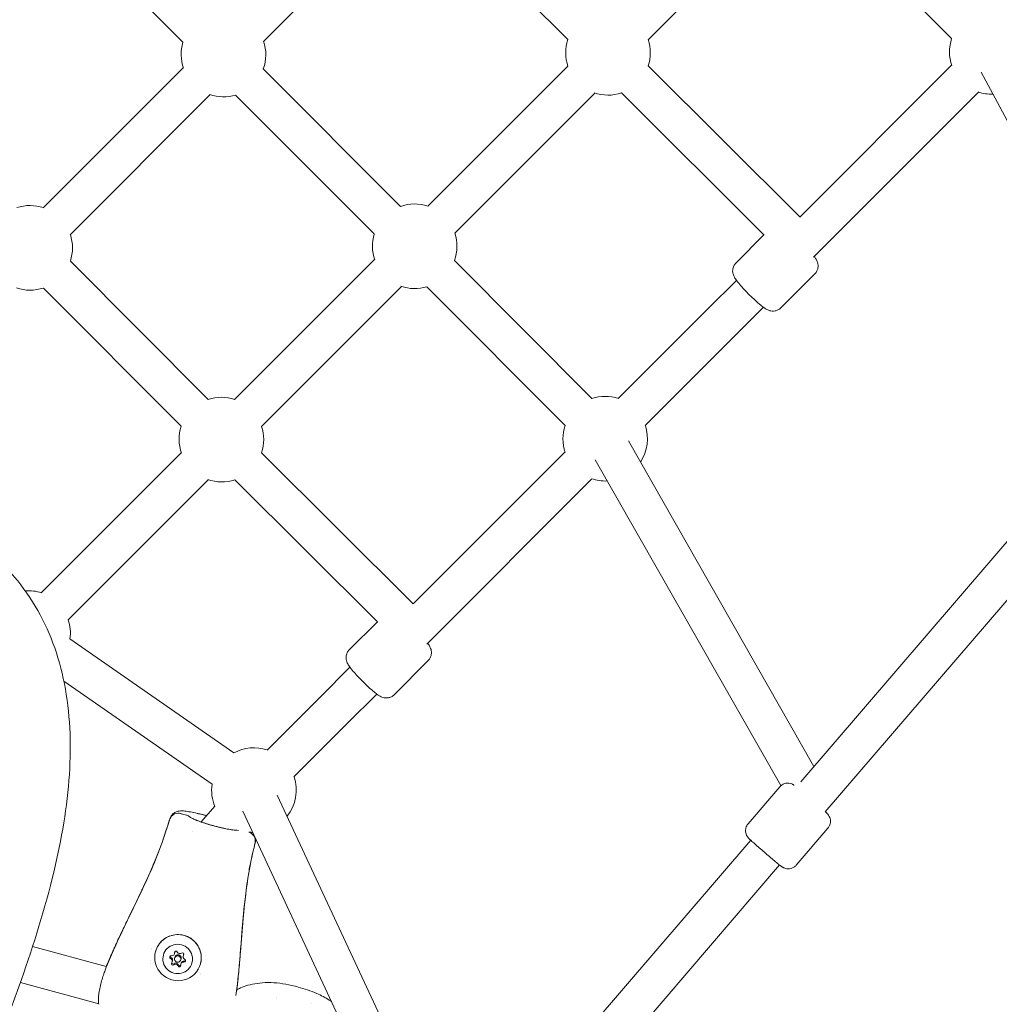
# Model space of a CAD drawing. Units: millimetres. Extents: x -2371 to 9910, y 8397 to 20589.
# Drawn here: x 4367 to 4830, y 13770 to 14235 of the extents above; entities that cross this region are included whole.
import ezdxf

# ---------------------------------------------------------------- set-up
doc = ezdxf.new("R2010")
doc.units = ezdxf.units.MM
doc.styles.get("Standard").update_dxf_attribs({"font": 'arial.ttf'})
doc.dimstyles.new('OLCU', dxfattribs={"dimtxt": 300, "dimasz": 225, "dimexe": 0.18, "dimexo": 0.0625, "dimgap": 80, "dimtad": 1, "dimdec": 0, "dimlfac": 0.1, "dimrnd": 5, "dimzin": 0, "dimdsep": 46, "dimtxsty": 'Standard', "dimcen": 0.09, "dimse1": 1, "dimse2": 1, "dimadec": 0, "dimazin": 0, "dimtfac": 1, "dimtdec": 0, "dimtofl": 0, "dimtmove": 0, "dimatfit": 3, "dimfxl": 1, "dimtolj": 1, "dimtzin": 0, "dimarcsym": 0})

# ---------------------------------------------------------------- blocks, each defined once
blk = doc.blocks.new('*D13')
at = {"color": 0, "lineweight": -2, "transparency": 16777216}
blk.add_line((-1471.02, 20275.73), (9809.62, 20275.73), dxfattribs=at)
at = {"color": 0, "transparency": 16777216}
for points in [[(-1471.02, 20292.4), (-1471.02, 20259.06), (-1571.02, 20275.73)], [(9809.62, 20292.4), (9809.62, 20259.06), (9909.62, 20275.73)]]:
    blk.add_solid(points, dxfattribs=at)
at = {"layer": 'Defpoints', "color": 0, "transparency": 16777216}
for p in [(9909.62, 20275.73), (9909.62, 17884.08), (-1571.02, 13272.54)]:
    blk.add_point(p, dxfattribs=at)
at = {"color": 0, "transparency": 16777216, "insert": (4169.3, 20457.85), "char_height": 200, "attachment_point": 5}
blk.add_mtext('\\A1;1150', dxfattribs=at)
blk = doc.blocks.new('*D14')
at = {"color": 0, "lineweight": -2, "transparency": 16777216}
blk.add_line((-2058.07, 19720.62), (-2058.07, 8498.33), dxfattribs=at)
at = {"color": 0, "transparency": 16777216}
for points in [[(-2074.74, 19720.62), (-2041.41, 19720.62), (-2058.07, 19820.62)], [(-2074.74, 8498.33), (-2041.41, 8498.33), (-2058.07, 8398.33)]]:
    blk.add_solid(points, dxfattribs=at)
at = {"layer": 'Defpoints', "color": 0, "transparency": 16777216}
for p in [(7736.8, 19820.62), (-2058.07, 8398.33), (3307.25, 8398.33)]:
    blk.add_point(p, dxfattribs=at)
at = {"color": 0, "transparency": 16777216, "insert": (-2240.19, 14109.48), "char_height": 200, "attachment_point": 5, "rotation": 90}
blk.add_mtext('\\A1;1140', dxfattribs=at)

msp = doc.modelspace()

# ---------------------------------------------------------------- linework, layer by layer
at = {"color": 0, "linetype": 'Continuous', "lineweight": 0}
for p, q in [((4548.46, 14290.95), (4482.25, 14224.74)), ((4626.14, 14225.61), (4560.96, 14290.94)), ((4730.25, 14291.72), (4664.04, 14225.51)), ((4807.59, 14226.04), (4742.24, 14291.55)), ((4444.18, 14224.32), (4378.66, 14290)), ((4444.34, 14212.28), (4378.13, 14146.07)), ((4546.99, 14146.75), (4482.14, 14211.75)), ((4626.13, 14213.05), (4559.92, 14146.84)), ((4735.84, 14141.74), (4664.13, 14213.1)), ((4807.58, 14213.49), (4735.8, 14141.7)), ((4896.49, 14070.4), (4821.49, 14210.18)), ((4457.07, 14199.55), (4390.86, 14133.34)), ((4534.58, 14133.7), (4469.06, 14199.38)), ((4638.86, 14200.32), (4572.65, 14134.11)), ((4718.88, 14133.22), (4651.43, 14200.34)), ((4820.31, 14200.76), (4742.22, 14122.67)), ((4705.56, 14119.95), (4718.86, 14133.25)), ((4456.1, 14055.53), (4390.93, 14120.86)), ((4534.74, 14121.66), (4468.53, 14055.45)), ((4637.55, 14055.96), (4572.54, 14121.13)), ((4742.22, 14122.67), (4742.22, 14122.67)), ((4726.77, 14098.74), (4742.94, 14114.91)), ((4705.88, 14111.78), (4692.23, 14098.13)), ((4443.35, 14042.81), (4378.18, 14108.15)), ((4547.47, 14108.93), (4481.26, 14042.72)), ((4624.8, 14043.25), (4559.46, 14108.76)), ((4692.23, 14098.13), (4649.98, 14055.88)), ((4718.61, 14099.06), (4704.96, 14085.4)), ((4704.96, 14085.4), (4662.71, 14043.16)), ((4881.94, 14044.43), (4736.33, 13874.85)), ((4742.47, 13882), (4654.75, 14035.9)), ((4443.35, 14030.26), (4377.14, 13964.05)), ((4553.05, 13958.95), (4481.35, 14030.31)), ((4624.8, 14030.7), (4553.02, 13958.91)), ((4895.59, 14032.7), (4747.8, 13860.59)), ((4726.89, 13872.98), (4639.11, 14026.99)), ((4456.07, 14017.53), (4389.87, 13951.32)), ((4536.1, 13950.43), (4468.65, 14017.55)), ((4637.52, 14017.97), (4559.43, 13939.87)), ((4522.78, 13937.16), (4536.07, 13950.45)), ((4468.19, 13888.46), (4390.75, 13942.32)), ((4559.43, 13939.87), (4559.43, 13939.87)), ((4523.1, 13928.99), (4509.45, 13915.34)), ((4543.99, 13915.95), (4560.16, 13932.12)), ((4457.91, 13873.69), (4387.86, 13922.41)), ((4509.45, 13915.34), (4483.91, 13889.8)), ((4535.83, 13916.26), (4522.18, 13902.61)), ((4522.18, 13902.61), (4496.64, 13877.07)), ((4711.36, 13854.98), (4726.34, 13872.43)), ((4573.9, 13685.68), (4488.76, 13868.47)), ((4459.2, 13863.3), (4452.73, 13855.86)), ((4445.83, 13859.07), (4443.37, 13859.74)), ((4558.39, 13676.34), (4472.44, 13860.87)), ((4452.71, 13855.84), (4452.71, 13855.84)), ((4448.76, 13851.3), (4448.76, 13851.3)), ((4734.12, 13835.44), (4749.1, 13852.88)), ((4712.59, 13847.21), (4567.18, 13677.86)), ((4726.25, 13835.48), (4578.46, 13663.37)), ((4407.94, 13787.54), (4373.09, 13797.01)), ((4440.13, 13793.53), (4440.27, 13794.05)), ((4444.24, 13792.39), (4444.38, 13792.91)), ((4428.75, 13790.23), (4428.75, 13790.23)), ((4428.99, 13788.87), (4428.99, 13788.87)), ((4428.99, 13788.86), (4428.99, 13788.86)), ((4439.1, 13789.74), (4439.24, 13790.26)), ((4440.22, 13791.45), (4440.36, 13791.97)), ((4443.12, 13790.68), (4443.26, 13791.2)), ((4443.21, 13788.6), (4443.35, 13789.12)), ((4452.33, 13783.73), (4452.33, 13783.73)), ((4404.37, 13769.86), (4367.29, 13779.94)), ((4404.37, 13769.86), (4404.37, 13769.86))]:
    msp.add_line(p, q, dxfattribs=at)
for centre, radius, start, end in [((4645.12, 14219.32), 20, 161.6729, 198.926), ((4645.12, 14219.32), 20, 341.8837, 18.2579), ((4826.57, 14219.75), 20, 161.6729, 198.9365), ((4463.33, 14218.54), 20, 163.2174, 198.926), ((4463.33, 14218.54), 20, 340.1491, 18.2579), ((4463.33, 14218.54), 20, 251.0772, 286.641), ((4645.12, 14219.32), 20, 251.0772, 288.3963), ((4826.57, 14219.75), 20, 251.0673, 271.4717), ((4371.94, 14127.15), 20, 71.7453, 108.1855), ((4553.73, 14127.92), 20, 71.7453, 109.7093), ((4371.94, 14127.15), 20, 341.6729, 18.2579), ((4553.73, 14127.92), 20, 163.2174, 198.926), ((4553.73, 14127.92), 20, 340.1491, 18.2579), ((4371.94, 14127.15), 20, 251.0772, 288.1855), ((4553.73, 14127.92), 20, 251.0772, 286.641), ((4462.34, 14036.53), 20, 71.7453, 108.1855), ((4643.79, 14036.96), 20, 71.7448, 108.1855), ((4462.34, 14036.53), 20, 161.6729, 198.926), ((4462.34, 14036.53), 20, 341.8837, 18.2579), ((4643.79, 14036.96), 20, 161.6729, 198.9365), ((4643.79, 14036.96), 20, 326.4249, 18.2575), ((4462.34, 14036.53), 20, 251.0772, 288.3963), ((4643.79, 14036.96), 20, 251.0673, 272.9376), ((4370.95, 13945.13), 20, 71.7453, 93.8603), ((4370.95, 13945.13), 20, 351.9252, 18.2579), ((4477.71, 13870.88), 20, 71.7446, 118.4597), ((4477.71, 13870.88), 20, 321.718, 18.2573), ((4477.71, 13870.88), 20, 171.9033, 203.0139), ((4477.71, 13870.88), 20, 262.9764, 262.9789), ((4477.71, 13870.88), 20, 263.4513, 268.2306), ((4409.66, 13787.6), 1.5, 156.5909, 160.2943), ((4405.87, 13770.01), 1.5, 191.0712, 194.0163)]:
    msp.add_arc(centre, radius, start, end, dxfattribs=at)
for centre, major_axis, ratio, start_param, end_param in [((4437.64, 13856.2), (-1.04, -3.39), 0.005722, -1.742345, -1.69327), ((4478.09, 13845.21), (0.82, 3.46), 0.003795, -1.441118, -1.399801), ((4438.88, 13793.86), (1.26, -0.33), 0.990947, -1.444051, 0.382983), ((4439.01, 13794.38), (1.26, -0.33), 0.990947, 0, 0.375088), ((4442.7, 13794.85), (1.26, -0.33), 0.990947, -2.491249, -0.664214), ((4445.5, 13792.06), (-1.26, 0.33), 0.990947, -0.396854, 1.430181), ((4445.63, 13792.58), (-1.26, 0.33), 0.990947, -0.396525, 0), ((4437.85, 13790.07), (1.26, -0.33), 0.990947, -0.396854, 1.430181), ((4437.98, 13790.59), (1.26, -0.33), 0.990947, 0, 1.430181), ((4440.64, 13787.28), (-1.26, 0.33), 0.990947, -2.491249, -0.664214), ((4440.78, 13787.8), (-1.26, 0.33), 0.990947, -2.491249, -0.664214), ((4444.47, 13788.27), (-1.26, 0.33), 0.990947, -1.444051, 0.382983), ((4444.61, 13788.79), (-1.26, 0.33), 0.990947, -1.444051, 0), ((4497, 13771.73), (7.98, -1.86), 0, 0.000001, 0.000006)]:
    msp.add_ellipse(centre, major_axis=major_axis, ratio=ratio, start_param=start_param, end_param=end_param, dxfattribs=at)
at = {"color": 0, "linetype": 'Continuous', "lineweight": 0, "extrusion": (0, 0, -1)}
for centre, major_axis, ratio, start_param, end_param in [((4439.18, 13856.18), (-1.43, 0.44), 0.134143, -0.006454, 0), ((4476.74, 13845.98), (1.46, -0.34), 0.134205, 0, 0.004582), ((4441.84, 13791.69), (-10.63, 2.81), 0.990947, -1.563861, 1.577732), ((4441.84, 13791.69), (10.63, -2.81), 0.990947, -1.563861, 1.577732), ((4441.67, 13791.07), (-6.77, 1.79), 0.990947, -1.563861, 1.577732), ((4441.67, 13791.07), (6.77, -1.79), 0.990947, -1.563861, 1.577732), ((4441.67, 13791.07), (-1.45, 0.38), 0.990947, -1.563861, 1.577732), ((4440.86, 13794.1), (-0.677, 0.179), 0.990947, -0.382983, 2.491249), ((4441.81, 13791.59), (-1.45, 0.38), 0.990947, 0, 1.577732), ((4441.81, 13791.59), (1.45, -0.38), 0.990947, -1.563861, 0), ((4443.91, 13793.27), (0.677, -0.179), 0.990947, -2.477378, 0.396854), ((4438.62, 13791.9), (-0.677, 0.179), 0.990947, -1.430181, 1.444051), ((4438.76, 13792.42), (-0.677, 0.179), 0.990947, -1.430181, -0.397464), ((4439.43, 13788.86), (-0.677, 0.179), 0.990947, -2.477378, 0.396854), ((4439.57, 13789.38), (-0.677, 0.179), 0.990947, -2.477378, -0.397463), ((4441.67, 13791.07), (1.45, -0.38), 0.990947, -1.563861, 1.577732), ((4442.49, 13788.03), (0.677, -0.179), 0.990947, -0.382983, 2.491249), ((4442.62, 13788.55), (-0.677, 0.179), 0.990947, -2.74436, -0.650344), ((4444.73, 13790.24), (0.677, -0.179), 0.990947, -1.430181, 1.444051), ((4444.86, 13790.76), (-0.677, 0.179), 0.990947, -2.744129, -1.697541)]:
    msp.add_ellipse(centre, major_axis=major_axis, ratio=ratio, start_param=start_param, end_param=end_param, dxfattribs=at)
at = {"color": 0, "linetype": 'Continuous', "lineweight": 0}
for points, knots in [([(4742.94, 14114.91), (4743.34, 14115.3), (4743.66, 14115.76), (4744.14, 14116.71), (4744.28, 14117.19), (4744.46, 14118.14), (4744.46, 14118.58), (4744.4, 14119.43), (4744.32, 14119.79), (4744.11, 14120.5), (4743.99, 14120.8), (4743.6, 14121.62), (4743.35, 14122.02), (4742.93, 14122.65), (4742.78, 14122.86), (4742.63, 14123.07)], [3.1415957, 3.1415957, 3.1415957, 3.1415957, 3.1766733, 3.1766733, 3.2152602, 3.2152602, 3.2646407, 3.2646407, 3.3318747, 3.3318747, 3.4286587, 3.4286587, 3.6366287, 3.6366287, 3.745464, 3.745464, 3.745464, 3.745464]), ([(4726.77, 14098.74), (4726.38, 14098.34), (4725.92, 14098.02), (4724.97, 14097.54), (4724.49, 14097.4), (4723.54, 14097.22), (4723.1, 14097.22), (4722.25, 14097.28), (4721.89, 14097.36), (4721.18, 14097.57), (4720.88, 14097.69), (4720.06, 14098.08), (4719.66, 14098.33), (4718.63, 14099.02), (4718.01, 14099.49), (4716.5, 14100.72), (4715.59, 14101.51), (4713.8, 14103.16), (4712.94, 14103.99), (4711.24, 14105.68), (4710.41, 14106.53), (4708.85, 14108.2), (4708.12, 14109.02), (4706.77, 14110.61), (4706.17, 14111.36), (4705.28, 14112.63), (4704.95, 14113.11), (4704.48, 14114.15), (4704.36, 14114.45), (4704.13, 14115.31), (4704, 14115.86), (4704.12, 14117.28), (4704.26, 14117.94), (4704.85, 14119.1), (4705.17, 14119.56), (4705.56, 14119.95)], [3.141593, 3.141593, 3.141593, 3.141593, 3.17667, 3.17667, 3.215258, 3.215258, 3.264639, 3.264639, 3.331875, 3.331875, 3.428663, 3.428663, 3.636654, 3.636654, 3.950813, 3.950813, 4.340945, 4.340945, 4.684713, 4.684713, 5.021701, 5.021701, 5.363155, 5.363155, 5.730478, 5.730478, 6.00683, 6.00683, 6.100856, 6.100856, 6.193123, 6.193123, 6.248334, 6.248334, 6.283182, 6.283182, 6.283182, 6.283182]), ([(4726.77, 14098.74), (4726.77, 14098.74), (4726.77, 14098.74), (4726.77, 14098.74), (4726.77, 14098.74), (4726.77, 14098.74), (4726.77, 14098.74), (4726.77, 14098.74), (4726.77, 14098.74), (4726.77, 14098.74)], [3.141589640229, 3.141589640229, 3.141589640229, 3.141589640229, 3.141590242901, 3.141590242901, 3.141590845573, 3.141590845573, 3.141591448245, 3.141591448245, 3.14159265359, 3.14159265359, 3.14159265359, 3.14159265359]), ([(4088.95, 13998.94), (4104.32, 14002.25), (4121.2, 14005.97), (4138.93, 14009.34), (4158.02, 14012.97), (4178.06, 14016.15), (4198.04, 14017.96), (4217.78, 14019.75), (4237.46, 14020.2), (4256.19, 14018.73), (4274.92, 14017.26), (4292.71, 14013.88), (4308.76, 14008.3), (4324.73, 14002.75), (4338.99, 13995.03), (4350.85, 13985.18), (4360.89, 13976.84), (4369.19, 13966.99), (4375.52, 13955.8), (4381.85, 13944.62), (4386.2, 13932.1), (4388.6, 13918.57), (4391, 13905.04), (4391.45, 13890.49), (4390.27, 13875.4), (4389.09, 13860.31), (4386.26, 13844.68), (4382.38, 13829.1), (4378.07, 13811.78), (4372.47, 13794.54), (4366.73, 13778.37), (4361.74, 13764.3), (4356.66, 13751.05), (4352.16, 13739.05), (4347.66, 13727.06), (4343.72, 13716.32), (4340.85, 13707.02), (4337.98, 13697.72), (4336.18, 13689.86), (4335.76, 13683.36), (4335.33, 13676.71), (4336.36, 13671.48), (4339.01, 13667.32), (4342.39, 13662.02), (4348.42, 13658.4), (4357.06, 13655.58), (4365.76, 13652.73), (4377.11, 13650.69), (4390.66, 13648.61), (4404.14, 13646.55), (4419.79, 13644.46), (4436.8, 13641.61), (4453.8, 13638.77), (4472.15, 13635.16), (4490.6, 13630.17), (4509.05, 13625.17), (4527.61, 13618.78), (4544.62, 13610.44), (4561.8, 13602.02), (4577.41, 13591.6), (4589.32, 13578.72), (4601.12, 13565.97), (4609.3, 13550.8), (4611.41, 13532.82), (4612.47, 13523.7), (4611.97, 13513.86), (4609.53, 13503.25), (4607.66, 13495.12), (4604.68, 13486.52), (4600.31, 13477.57), (4595.95, 13468.66), (4590.22, 13459.4), (4582.59, 13450.38), (4574.96, 13441.35), (4565.43, 13432.56), (4553.22, 13424.97), (4541.94, 13417.97), (4528.37, 13412), (4511.7, 13408.17), (4492.78, 13403.82), (4472.16, 13401.47), (4450.74, 13400.04), (4447.72, 13399.84), (4444.69, 13399.66), (4441.64, 13399.5)], [-2475.9350747, -2475.9350747, -2475.9350747, -2475.9350747, -2475.914735, -2475.914735, -2475.914735, -2475.8928363, -2475.8928363, -2475.8928363, -2475.8711979, -2475.8711979, -2475.8711979, -2475.8495595, -2475.8495595, -2475.8495595, -2475.828025, -2475.828025, -2475.828025, -2475.8098119, -2475.8098119, -2475.8098119, -2475.7916059, -2475.7916059, -2475.7916059, -2475.7733999, -2475.7733999, -2475.7733999, -2475.7551939, -2475.7551939, -2475.7551939, -2475.7349646, -2475.7349646, -2475.7349646, -2475.7173586, -2475.7173586, -2475.7173586, -2475.6997526, -2475.6997526, -2475.6997526, -2475.6821466, -2475.6821466, -2475.6821466, -2475.6641303, -2475.6641303, -2475.6641303, -2475.6411844, -2475.6411844, -2475.6411844, -2475.6181054, -2475.6181054, -2475.6181054, -2475.5951595, -2475.5951595, -2475.5951595, -2475.5722136, -2475.5722136, -2475.5722136, -2475.5492676, -2475.5492676, -2475.5492676, -2475.5260889, -2475.5260889, -2475.5260889, -2475.503143, -2475.503143, -2475.503143, -2475.4914955, -2475.4914955, -2475.4914955, -2475.4825689, -2475.4825689, -2475.4825689, -2475.4736702, -2475.4736702, -2475.4736702, -2475.4647716, -2475.4647716, -2475.4647716, -2475.4565528, -2475.4565528, -2475.4565528, -2475.3604989, -2475.3604989, -2475.3604989, -2475.3469756, -2475.3469756, -2475.3469756, -2475.3469756]), ([(4543.99, 13915.95), (4543.6, 13915.55), (4543.14, 13915.23), (4542.19, 13914.75), (4541.71, 13914.61), (4540.76, 13914.43), (4540.32, 13914.43), (4539.47, 13914.49), (4539.11, 13914.57), (4538.4, 13914.78), (4538.1, 13914.9), (4537.28, 13915.29), (4536.88, 13915.54), (4535.85, 13916.23), (4535.23, 13916.7), (4533.72, 13917.93), (4532.81, 13918.72), (4531.02, 13920.37), (4530.15, 13921.2), (4528.46, 13922.89), (4527.63, 13923.74), (4526.07, 13925.41), (4525.34, 13926.23), (4523.99, 13927.82), (4523.39, 13928.57), (4522.5, 13929.84), (4522.17, 13930.32), (4521.7, 13931.36), (4521.58, 13931.66), (4521.35, 13932.52), (4521.22, 13933.07), (4521.34, 13934.48), (4521.48, 13935.15), (4522.07, 13936.31), (4522.39, 13936.77), (4522.78, 13937.16)], [3.141593, 3.141593, 3.141593, 3.141593, 3.17667, 3.17667, 3.215258, 3.215258, 3.264639, 3.264639, 3.331875, 3.331875, 3.428663, 3.428663, 3.636654, 3.636654, 3.950813, 3.950813, 4.340945, 4.340945, 4.684713, 4.684713, 5.021701, 5.021701, 5.363155, 5.363155, 5.730478, 5.730478, 6.00683, 6.00683, 6.100856, 6.100856, 6.193123, 6.193123, 6.248334, 6.248334, 6.283182, 6.283182, 6.283182, 6.283182]), ([(4560.16, 13932.12), (4560.56, 13932.51), (4560.88, 13932.97), (4561.36, 13933.92), (4561.5, 13934.4), (4561.68, 13935.35), (4561.68, 13935.79), (4561.62, 13936.64), (4561.54, 13937), (4561.33, 13937.71), (4561.2, 13938.01), (4560.82, 13938.83), (4560.57, 13939.23), (4560.15, 13939.85), (4560, 13940.07), (4559.84, 13940.28)], [3.1415957, 3.1415957, 3.1415957, 3.1415957, 3.1766733, 3.1766733, 3.2152602, 3.2152602, 3.2646407, 3.2646407, 3.3318747, 3.3318747, 3.4286587, 3.4286587, 3.6366287, 3.6366287, 3.745464, 3.745464, 3.745464, 3.745464]), ([(4543.99, 13915.95), (4543.99, 13915.95), (4543.99, 13915.95), (4543.99, 13915.95), (4543.99, 13915.95), (4543.99, 13915.95), (4543.99, 13915.95), (4543.99, 13915.95), (4543.99, 13915.95), (4543.99, 13915.95)], [3.141589640229, 3.141589640229, 3.141589640229, 3.141589640229, 3.141590242901, 3.141590242901, 3.141590845573, 3.141590845573, 3.141591448245, 3.141591448245, 3.14159265359, 3.14159265359, 3.14159265359, 3.14159265359]), ([(4733.18, 13873.17), (4733.08, 13873.24), (4732.97, 13873.31), (4732.73, 13873.46), (4732.66, 13873.5), (4732.44, 13873.62), (4732.28, 13873.7), (4731.72, 13873.92), (4731.41, 13874.08), (4730.32, 13874.18), (4730.01, 13874.19), (4729.35, 13874.12), (4729.05, 13874.07), (4728.2, 13873.81), (4727.59, 13873.54), (4726.78, 13872.89), (4726.55, 13872.67), (4726.34, 13872.43)], [6.687633, 6.687633, 6.687633, 6.687633, 6.768482, 6.768482, 6.795139, 6.795139, 6.831456, 6.831456, 6.8613067, 6.8613067, 6.8705174, 6.8705174, 6.8766525, 6.8766525, 6.8858841, 6.8858841, 6.8898061, 6.8898061, 6.8898061, 6.8898061]), ([(4437.8, 13856.82), (4437.94, 13857.24), (4438.13, 13857.64), (4438.6, 13858.36), (4438.89, 13858.68), (4439.55, 13859.23), (4439.93, 13859.46), (4440.78, 13859.8), (4441.25, 13859.91), (4442.26, 13859.96), (4442.81, 13859.89), (4443.33, 13859.75)], [0.024165, 0.024165, 0.024165, 0.024165, 1.36508, 1.36508, 2.724399, 2.724399, 4.205175, 4.205175, 5.876801, 5.876801, 7.825013, 7.825013, 7.825013, 7.825013]), ([(4437.9, 13857.22), (4437.93, 13857.32), (4437.96, 13857.42), (4438.06, 13857.69), (4438.14, 13857.88), (4438.42, 13858.47), (4438.69, 13858.86), (4439.37, 13859.63), (4439.82, 13860), (4440.75, 13860.54), (4441.25, 13860.73), (4442.15, 13860.96), (4442.57, 13861.02), (4443.49, 13861.07), (4443.97, 13861.05), (4445.23, 13860.95), (4446.06, 13860.84), (4447.92, 13860.52), (4448.96, 13860.31), (4451.1, 13859.84), (4452.21, 13859.59), (4453.98, 13859.16), (4454.64, 13858.99), (4455.31, 13858.82)], [0, 0, 0, 0, 0.33878, 0.33878, 0.951619, 0.951619, 2.394883, 2.394883, 4.151507, 4.151507, 5.877952, 5.877952, 7.525825, 7.525825, 9.758032, 9.758032, 13.16899, 13.16899, 16.748572, 16.748572, 20.277708, 20.277708, 22.357209, 22.357209, 22.357209, 22.357209]), ([(4445.87, 13859.06), (4446.3, 13858.94), (4446.7, 13858.74), (4447.13, 13858.4), (4447.2, 13858.34), (4447.27, 13858.28)], [0, 0, 0, 0, 1.669838, 1.669838, 2.018128, 2.018128, 2.018128, 2.018128]), ([(4447.29, 13858.25), (4447.29, 13858.25), (4447.32, 13858.23), (4447.44, 13858.15), (4447.6, 13858.05), (4448.08, 13857.78), (4448.46, 13857.59), (4449.43, 13857.14), (4450.04, 13856.88), (4451.47, 13856.31), (4452.3, 13856), (4454.11, 13855.38), (4455.1, 13855.06), (4456.37, 13854.67), (4456.63, 13854.59), (4456.89, 13854.51)], [1.577463, 1.577463, 1.577463, 1.577463, 2.538836, 2.538836, 4.326037, 4.326037, 6.7623, 6.7623, 9.610249, 9.610249, 12.706041, 12.706041, 15.947256, 15.947256, 16.772765, 16.772765, 16.772765, 16.772765]), ([(4450.89, 13859.85), (4450.91, 13859.84), (4450.92, 13859.84), (4450.94, 13859.84), (4451.11, 13859.8), (4451.28, 13859.77), (4451.46, 13859.73), (4451.87, 13859.64), (4452.3, 13859.55), (4452.76, 13859.44), (4453.19, 13859.34), (4453.63, 13859.24), (4454.1, 13859.12), (4454.31, 13859.07), (4454.52, 13859.02), (4454.74, 13858.97), (4454.93, 13858.92), (4455.12, 13858.87), (4455.31, 13858.82)], [-1.638357, -1.638357, -1.638357, -1.638357, -1.6329523, -1.6329523, -1.6329523, -1.5720738, -1.5720738, -1.5720738, -1.4319274, -1.4319274, -1.4319274, -1.2996497, -1.2996497, -1.2996497, -1.2402573, -1.2402573, -1.2402573, -1.1894036, -1.1894036, -1.1894036, -1.1894036]), ([(4749.1, 13852.88), (4749.45, 13853.29), (4749.72, 13853.75), (4750.12, 13854.69), (4750.23, 13855.16), (4750.33, 13856.09), (4750.3, 13856.51), (4750.18, 13857.37), (4750.07, 13857.7), (4749.81, 13858.38), (4749.67, 13858.59), (4749.44, 13858.97), (4749.35, 13859.09), (4749.19, 13859.31), (4749.13, 13859.39), (4748.97, 13859.57), (4748.9, 13859.64), (4748.62, 13859.94), (4748.45, 13860.11), (4748.12, 13860.42), (4748, 13860.53), (4747.86, 13860.66)], [3.7482135, 3.7482135, 3.7482135, 3.7482135, 3.7547482, 3.7547482, 3.7619512, 3.7619512, 3.7714257, 3.7714257, 3.7861438, 3.7861438, 3.8109128, 3.8109128, 3.8409599, 3.8409599, 3.8765238, 3.8765238, 3.9366831, 3.9366831, 4.1372426, 4.1372426, 4.2410066, 4.2410066, 4.2410066, 4.2410066]), ([(4408.91, 13789.65), (4410.2, 13792.69), (4411.53, 13795.72), (4415.13, 13803.52), (4417.43, 13808.28), (4423.52, 13820.86), (4427.32, 13828.69), (4433.4, 13843.2), (4435.67, 13849.89), (4437.74, 13856.62)], [0, 0, 0, 0, 10.001186, 10.001186, 25.998551, 25.998551, 52.307012, 52.307012, 73.640879, 73.640879, 73.640879, 73.640879]), ([(4418.04, 13809.69), (4419.48, 13812.67), (4420.92, 13815.64), (4424.5, 13823.08), (4426.62, 13827.56), (4429.97, 13835.11), (4431.26, 13838.15), (4434.17, 13845.53), (4435.66, 13849.93), (4437.25, 13855.07), (4437.46, 13855.76), (4437.68, 13856.46)], [0, 0, 0, 0, 10.000001, 10.000001, 25.001127, 25.001127, 34.984082, 34.984082, 49.038544, 49.038544, 51.242374, 51.242374, 51.242374, 51.242374]), ([(4437.66, 13856.41), (4437.67, 13856.42), (4437.67, 13856.44), (4437.69, 13856.49), (4437.7, 13856.54), (4437.74, 13856.66), (4437.76, 13856.74), (4437.82, 13856.96), (4437.86, 13857.09), (4437.9, 13857.22)], [0.703346, 0.703346, 0.703346, 0.703346, 0.787087, 0.787087, 0.983964, 0.983964, 1.308501, 1.308501, 1.732793, 1.732793, 1.732793, 1.732793]), ([(4467.66, 13851.99), (4467.64, 13852), (4467.63, 13852), (4467.61, 13852), (4467.44, 13852.03), (4467.27, 13852.06), (4467.09, 13852.1), (4466.67, 13852.18), (4466.24, 13852.26), (4465.78, 13852.35), (4465.35, 13852.44), (4464.89, 13852.53), (4464.42, 13852.63), (4464.21, 13852.67), (4464, 13852.72), (4463.78, 13852.77), (4463.3, 13852.87), (4462.81, 13852.98), (4462.29, 13853.1), (4462.07, 13853.15), (4461.84, 13853.2), (4461.61, 13853.26), (4461.13, 13853.37), (4460.66, 13853.49), (4460.18, 13853.61), (4459.71, 13853.73), (4459.23, 13853.86), (4458.76, 13853.98), (4458.28, 13854.11), (4457.81, 13854.25), (4457.33, 13854.38), (4456.86, 13854.52), (4456.39, 13854.66), (4455.92, 13854.8), (4455.7, 13854.87), (4455.48, 13854.94), (4455.26, 13855.01), (4454.76, 13855.17), (4454.28, 13855.32), (4453.82, 13855.47), (4453.6, 13855.54), (4453.39, 13855.61), (4453.18, 13855.68), (4452.73, 13855.83), (4452.29, 13855.98), (4451.87, 13856.13), (4451.43, 13856.28), (4451.01, 13856.43), (4450.61, 13856.57), (4450.45, 13856.63), (4450.28, 13856.69), (4450.12, 13856.75), (4450.11, 13856.76), (4450.09, 13856.76), (4450.08, 13856.77)], [-1.638357, -1.638357, -1.638357, -1.638357, -1.632952, -1.632952, -1.632952, -1.572074, -1.572074, -1.572074, -1.431927, -1.431927, -1.431927, -1.29965, -1.29965, -1.29965, -1.240257, -1.240257, -1.240257, -1.110941, -1.110941, -1.110941, -1.05312, -1.05312, -1.05312, -0.93349, -0.93349, -0.93349, -0.815028, -0.815028, -0.815028, -0.694897, -0.694897, -0.694897, -0.574796, -0.574796, -0.574796, -0.517217, -0.517217, -0.517217, -0.388503, -0.388503, -0.388503, -0.328395, -0.328395, -0.328395, -0.196939, -0.196939, -0.196939, -0.058439, -0.058439, -0.058439, 0, 0, 0, 0.005262, 0.005262, 0.005262, 0.005262]), ([(4460.64, 13853.5), (4461.7, 13853.23), (4462.75, 13852.99), (4464.75, 13852.57), (4465.71, 13852.39), (4467.44, 13852.11), (4468.23, 13852.01), (4469.53, 13851.88), (4470.06, 13851.85), (4470.43, 13851.85), (4470.47, 13851.85), (4470.49, 13851.85)], [0, 0, 0, 0, 3.312319, 3.312319, 6.621222, 6.621222, 9.881902, 9.881902, 13.00497, 13.00497, 13.298229, 13.298229, 13.298229, 13.298229]), ([(4725.75, 13835.88), (4725.2, 13836.33), (4724.54, 13836.87), (4723.09, 13838.08), (4722.32, 13838.73), (4720.71, 13840.1), (4719.87, 13840.81), (4718.22, 13842.23), (4717.41, 13842.94), (4715.86, 13844.28), (4715.14, 13844.92), (4713.85, 13846.06), (4713.29, 13846.57), (4712.33, 13847.45), (4712.02, 13847.73), (4711.58, 13848.2), (4711.52, 13848.26), (4711.4, 13848.4), (4711.34, 13848.47), (4711.17, 13848.69), (4711.06, 13848.82), (4710.77, 13849.3), (4710.59, 13849.55), (4710.31, 13850.44), (4710.23, 13850.73), (4710.15, 13851.39), (4710.14, 13851.7), (4710.2, 13852.6), (4710.34, 13853.28), (4710.86, 13854.32), (4711.09, 13854.67), (4711.36, 13854.98)], [3.141593, 3.141593, 3.141593, 3.141593, 3.493088, 3.493088, 3.821085, 3.821085, 4.145071, 4.145071, 4.468347, 4.468347, 4.792849, 4.792849, 5.122881, 5.122881, 5.485321, 5.485321, 5.533132, 5.533132, 5.572856, 5.572856, 5.613506, 5.613506, 5.643569, 5.643569, 5.654383, 5.654383, 5.661405, 5.661405, 5.671513, 5.671513, 5.676564, 5.676564, 5.676564, 5.676564]), ([(4475.25, 13851.07), (4475.87, 13850.87), (4476.45, 13850.56), (4477.17, 13849.92), (4477.38, 13849.68), (4477.88, 13848.98), (4478.12, 13848.46), (4478.37, 13847.41), (4478.4, 13846.88), (4478.32, 13846.2), (4478.29, 13846.04), (4478.26, 13845.88)], [0.360433, 0.360433, 0.360433, 0.360433, 2.660214, 2.660214, 3.770321, 3.770321, 5.631204, 5.631204, 7.248917, 7.248917, 7.738561, 7.738561, 7.738561, 7.738561]), ([(4478.2, 13845.63), (4477.44, 13842.42), (4476.67, 13839.21), (4475.58, 13833.74), (4475.19, 13831.5), (4474.25, 13825.44), (4473.77, 13821.61), (4472.84, 13813.07), (4472.43, 13808.36), (4471.48, 13796.67), (4470.96, 13789.69), (4469.97, 13779.75), (4469.62, 13776.77), (4469.24, 13773.8)], [0, 0, 0, 0, 10.000535, 10.000535, 16.879207, 16.879207, 28.555419, 28.555419, 42.881362, 42.881362, 64.049787, 64.049787, 73.120881, 73.120881, 73.120881, 73.120881]), ([(4478.22, 13845.68), (4477.46, 13842.46), (4476.69, 13839.25), (4475.62, 13833.76), (4475.23, 13831.51), (4474.58, 13827.32), (4474.32, 13825.39), (4473.5, 13819.01), (4473.05, 13814.53), (4472.19, 13804.85), (4471.8, 13799.64), (4471.37, 13794.43)], [0, 0, 0, 0, 10.000689, 10.000689, 16.933646, 16.933646, 22.822521, 22.822521, 36.42749, 36.42749, 52.240214, 52.240214, 52.240214, 52.240214]), ([(4478.36, 13846.22), (4478.32, 13846.08), (4478.29, 13845.94), (4478.25, 13845.78), (4478.24, 13845.73), (4478.22, 13845.65), (4478.21, 13845.61), (4478.2, 13845.58)], [0.0042388, 0.0042388, 0.0042388, 0.0042388, 0.4612613, 0.4612613, 0.6458256, 0.6458256, 0.8207648, 0.8207648, 0.8207648, 0.8207648]), ([(4478.51, 13847.85), (4478.52, 13847.73), (4478.52, 13847.62), (4478.52, 13847.28), (4478.51, 13847.06), (4478.46, 13846.74), (4478.45, 13846.63), (4478.41, 13846.42), (4478.38, 13846.32), (4478.36, 13846.23)], [20.673253, 20.673253, 20.673253, 20.673253, 21.04182, 21.04182, 21.721159, 21.721159, 22.066655, 22.066655, 22.417816, 22.417816, 22.417816, 22.417816]), ([(4734.12, 13835.44), (4733.77, 13835.03), (4733.36, 13834.69), (4732.49, 13834.16), (4732.04, 13833.98), (4731.14, 13833.73), (4730.72, 13833.7), (4729.85, 13833.69), (4729.51, 13833.75), (4728.79, 13833.91), (4728.56, 13834.01), (4728.15, 13834.18), (4728.02, 13834.25), (4727.78, 13834.37), (4727.7, 13834.43), (4727.5, 13834.55), (4727.41, 13834.61), (4727.17, 13834.77), (4727.05, 13834.86), (4726.78, 13835.07), (4726.64, 13835.17), (4726.34, 13835.41), (4726.17, 13835.54), (4725.92, 13835.75), (4725.84, 13835.81), (4725.75, 13835.88)], [2.5349718, 2.5349718, 2.5349718, 2.5349718, 2.5415065, 2.5415065, 2.5487095, 2.5487095, 2.558184, 2.558184, 2.5729021, 2.5729021, 2.5976711, 2.5976711, 2.6277182, 2.6277182, 2.6632821, 2.6632821, 2.7234414, 2.7234414, 2.8447656, 2.8447656, 2.9660897, 2.9660897, 3.0874139, 3.0874139, 3.1415927, 3.1415927, 3.1415927, 3.1415927]), ([(4409.02, 13790.07), (4409.09, 13790.22), (4409.15, 13790.36), (4409.29, 13790.71), (4409.38, 13790.92), (4409.55, 13791.33), (4409.63, 13791.53), (4409.98, 13792.36), (4410.25, 13792.96), (4410.85, 13794.32), (4411.18, 13795.07), (4412.54, 13798.08), (4413.58, 13800.33), (4415.77, 13804.97), (4416.91, 13807.35), (4418.06, 13809.73)], [0, 0, 0, 0, 0.494222, 0.494222, 1.159267, 1.159267, 1.826462, 1.826462, 3.845122, 3.845122, 6.363116, 6.363116, 13.918113, 13.918113, 21.945406, 21.945406, 21.945406, 21.945406]), ([(4431.2, 13794.5), (4431.5, 13795.61), (4431.97, 13796.67), (4433.22, 13798.6), (4434, 13799.47), (4435.8, 13800.91), (4436.81, 13801.49), (4438.97, 13802.3), (4440.11, 13802.54), (4442.42, 13802.65), (4443.58, 13802.52), (4444.7, 13802.22)], [6.27625, 6.27625, 6.27625, 6.27625, 6.591796, 6.591796, 6.907343, 6.907343, 7.222889, 7.222889, 7.538435, 7.538435, 7.853982, 7.853982, 7.853982, 7.853982]), ([(4444.7, 13802.22), (4445.8, 13801.92), (4446.86, 13801.45), (4448.78, 13800.2), (4449.65, 13799.43), (4451.09, 13797.65), (4451.67, 13796.66), (4452.5, 13794.53), (4452.75, 13793.4), (4452.88, 13791.13), (4452.76, 13789.98), (4452.47, 13788.88)], [1.570796, 1.570796, 1.570796, 1.570796, 1.883569, 1.883569, 2.196341, 2.196341, 2.509113, 2.509113, 2.821885, 2.821885, 3.134657, 3.134657, 3.134657, 3.134657]), ([(4471.38, 13794.52), (4471.11, 13791.23), (4470.83, 13787.95), (4470.27, 13782.08), (4470, 13779.49), (4469.64, 13776.45), (4469.59, 13775.98), (4469.53, 13775.52)], [0, 0, 0, 0, 10.000244, 10.000244, 17.953238, 17.953238, 19.354239, 19.354239, 19.354239, 19.354239]), ([(4404.39, 13769.72), (4404.26, 13770.43), (4404.19, 13771.24), (4404.21, 13773), (4404.29, 13773.94), (4404.49, 13775.4), (4404.57, 13775.87), (4404.84, 13777.31), (4405.07, 13778.3), (4405.58, 13780.23), (4405.86, 13781.19), (4406.43, 13782.99), (4406.72, 13783.85), (4407.27, 13785.41), (4407.52, 13786.12), (4407.94, 13787.27), (4408.12, 13787.74), (4408.25, 13788.11)], [0, 0, 0, 0, 3.407881, 3.407881, 6.655954, 6.655954, 8.182851, 8.182851, 11.202052, 11.202052, 14.165064, 14.165064, 17.106661, 17.106661, 20.020357, 20.020357, 22.692605, 22.692605, 22.692605, 22.692605]), ([(4407.92, 13787.5), (4407.93, 13787.53), (4407.94, 13787.56), (4408.05, 13787.83), (4408.14, 13788.04), (4408.22, 13788.21)], [19.391476, 19.391476, 19.391476, 19.391476, 19.571856, 19.571856, 21.188704, 21.188704, 21.188704, 21.188704]), ([(4408.22, 13788.21), (4408.35, 13788.5), (4408.47, 13788.78), (4408.73, 13789.38), (4408.87, 13789.71), (4409.02, 13790.05)], [0, 0, 0, 0, 1.121498, 1.121498, 2.248384, 2.248384, 2.248384, 2.248384]), ([(4469.65, 13776.5), (4470.18, 13776.81), (4470.74, 13777.1), (4472.45, 13777.87), (4473.65, 13778.29), (4476.29, 13779.03), (4477.76, 13779.32), (4480.94, 13779.77), (4482.67, 13779.9), (4486.27, 13779.93), (4488.13, 13779.82), (4491.88, 13779.36), (4493.77, 13779), (4496.64, 13778.33), (4497.64, 13778.07), (4498.65, 13777.8)], [9.017186, 9.017186, 9.017186, 9.017186, 10.887306, 10.887306, 14.720086, 14.720086, 19.23482, 19.23482, 24.449182, 24.449182, 30.057095, 30.057095, 35.792147, 35.792147, 38.905371, 38.905371, 38.905371, 38.905371]), ([(4498.65, 13777.8), (4501.64, 13776.98), (4504.62, 13776.03), (4509.5, 13773.87), (4511.47, 13772.8), (4513.68, 13771.36), (4514.02, 13771.13), (4514.35, 13770.9)], [0, 0, 0, 0, 9.313423, 9.313423, 16.034457, 16.034457, 17.25935, 17.25935, 17.25935, 17.25935])]:
    msp.add_open_spline(points, degree=3, knots=knots, dxfattribs=at)
for points in [[(4443.34, 13859.75), (4443.34, 13859.75), (4443.33, 13859.75), (4443.33, 13859.75)], [(4445.87, 13859.06), (4445.87, 13859.06), (4445.87, 13859.06), (4445.87, 13859.06)], [(4437.68, 13856.46), (4437.68, 13856.46), (4437.68, 13856.46), (4437.68, 13856.46)], [(4437.9, 13857.22), (4437.9, 13857.22), (4437.9, 13857.22), (4437.9, 13857.22)], [(4478.22, 13845.69), (4478.22, 13845.68), (4478.22, 13845.68), (4478.22, 13845.68)], [(4429.18, 13795.61), (4429.18, 13795.61), (4429.18, 13795.61), (4429.18, 13795.61)], [(4429.35, 13796.1), (4429.35, 13796.1), (4429.35, 13796.1), (4429.35, 13796.1)], [(4454.88, 13792.74), (4454.88, 13792.74), (4454.88, 13792.74), (4454.88, 13792.74)], [(4408.28, 13788.2), (4408.49, 13788.68), (4408.7, 13789.16), (4408.91, 13789.65)], [(4452.69, 13784.21), (4452.69, 13784.21), (4452.69, 13784.21), (4452.69, 13784.21)], [(4488.52, 13772.51), (4488.52, 13772.51), (4488.52, 13772.51), (4488.52, 13772.51)], [(4488.58, 13772.68), (4488.58, 13772.68), (4488.58, 13772.68), (4488.58, 13772.68)]]:
    msp.add_open_spline(points, degree=3, dxfattribs=at)

# ---------------------------------------------------------------- dimensions: what is measured, and where the dimension line sits
dim = msp.add_linear_dim(base=(9909.62, 20275.73), p1=(-1571.02, 13272.54), p2=(9909.62, 17884.08), dimstyle='OLCU', override={"dimtxt": 200, "dimasz": 100})
dim.commit()
dim.dimension.update_dxf_attribs({"geometry": '*D13', "text_midpoint": (4169.3, 20457.85)})
dim = msp.add_linear_dim(base=(-2058.07, 8398.33), p1=(7736.8, 19820.62), p2=(3307.25, 8398.33), angle=90, dimstyle='OLCU', override={"dimtxt": 200, "dimasz": 100})
dim.commit()
dim.dimension.update_dxf_attribs({"geometry": '*D14', "text_midpoint": (-2240.19, 14109.48)})

doc.saveas('drawing.dxf')
